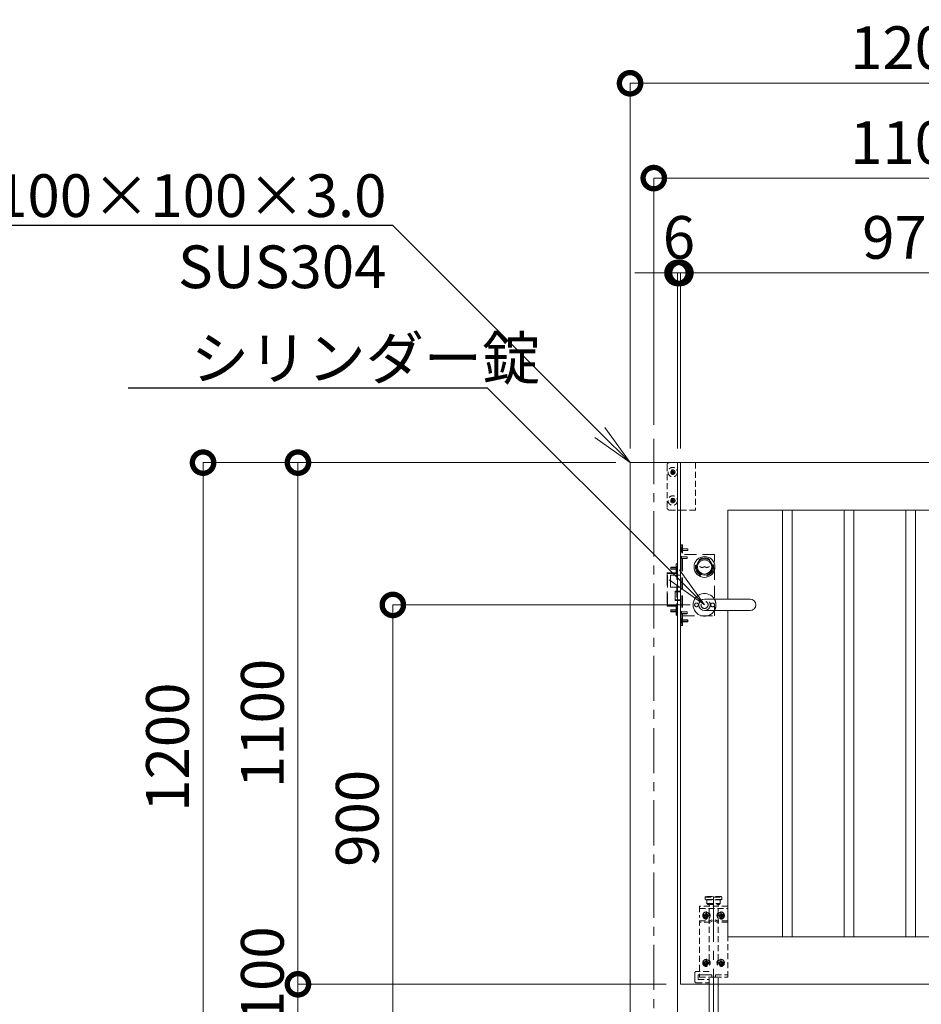
# Model space of a CAD drawing. Extents: x 12571 to 25171, y -13 to 8897.
# Drawn here: x 16021 to 17922, y 3613 to 5690 of the extents above; entities that cross this region are included whole.
import ezdxf
from ezdxf import colors
from ezdxf.entities.mleader import LeaderData, LeaderLine
from ezdxf.math import Vec2, Vec3

# ---------------------------------------------------------------- set-up
doc = ezdxf.new("R2010")
doc.units = 0
doc.header["$MEASUREMENT"] = 0
doc.header["$PDMODE"] = 1
doc.linetypes.add('CENTER', pattern=[50.8, 31.75, -6.35, 6.35, -6.35])
doc.linetypes.add('DASHED', pattern=[19.05, 12.7, -6.35])
doc.layers.get('0').update_dxf_attribs({"linetype": 'CONTINUOUS'})
doc.layers.get('DefPoints').update_dxf_attribs({"linetype": 'CONTINUOUS'})
for name, color, linetype, lineweight in [('基準線', 6, 'CENTER', 18), ('外形線', 7, 'CONTINUOUS', 18), ('寸法線', 3, 'CONTINUOUS', 18), ('文字引出', 4, 'CONTINUOUS', 18), ('隠れ線', 5, 'DASHED', 18)]:
    doc.layers.add(name, color=color, linetype=linetype, lineweight=lineweight)
doc.styles.get("Standard").update_dxf_attribs({"font": 'TXT.SHX', "bigfont": 'bigfont.shx'})
doc.dimstyles.new('30ベース', dxfattribs={"dimscale": 30, "dimtxt": 3, "dimasz": 3, "dimexe": 0, "dimexo": 1, "dimgap": 1, "dimtad": 3, "dimdec": 1, "dimdsep": 46, "dimtxsty": 'Standard', "dimblk": 'DOTSMALL', "dimcen": 0, "dimclrd": 256, "dimclre": 256, "dimclrt": 7, "dimadec": 3, "dimazin": 2, "dimtfac": 1, "dimtdec": 1, "dimtix": 1, "dimtmove": 2, "dimatfit": 2, "dimldrblk": 'OPEN', "dimfxl": 1, "dimtolj": 1, "dimlwd": -1, "dimlwe": -1, "dimarcsym": 0})

# ---------------------------------------------------------------- blocks, each defined once
blk = doc.blocks.new('_DotSmall')
at = {"layer": '寸法線', "color": 0, "const_width": 0.5}
blk.add_lwpolyline([(-0.0625, 0, 1), (0.0625, 0, 1)], format="xyb", close=True, dxfattribs=at)
blk = doc.blocks.new('*D8')
at = {"layer": 'DefPoints', "color": 0, "transparency": 16777216}
for p in [(17465, 4455.7), (16808, 3555.7), (17008, 3555.7)]:
    blk.add_point(p, dxfattribs=at)
at = {"layer": '寸法線', "transparency": 16777216}
for p, q in [((17435, 4455.7), (16808, 4455.7)), ((16808, 4455.7), (16808, 3555.7)), ((16978, 3555.7), (16808, 3555.7))]:
    blk.add_line(p, q, dxfattribs=at)
at = {"layer": '寸法線', "transparency": 16777216, "xscale": 90, "yscale": 90, "zscale": 90}
for p, rotation in [((16808, 4455.7), 90), ((16808, 3555.7), 270)]:
    blk.add_blockref('_DotSmall', p, dxfattribs=dict(at, rotation=rotation))
at = {"layer": '寸法線', "color": 7, "transparency": 16777216, "insert": (16733, 4005.7), "char_height": 90, "attachment_point": 5, "rotation": 90}
blk.add_mtext('\\A1;900', dxfattribs=at)
blk = doc.blocks.new('_OPEN')
at = {"color": 0, "linetype": 'ByBlock'}
for p, q in [((-1, 0.167), (0, 0)), ((0, 0), (-1, -0.167)), ((0, 0), (-1, 0))]:
    blk.add_line(p, q, dxfattribs=at)
blk = doc.blocks.new('*D9')
at = {"layer": 'DefPoints', "color": 0, "transparency": 16777216}
for p in [(17414, 5155.7), (17408, 4755.7), (17414, 4755.7)]:
    blk.add_point(p, dxfattribs=at)
at = {"layer": '寸法線', "transparency": 16777216}
for p, q in [((17408, 5155.7), (17318, 5155.7)), ((17408, 4785.7), (17408, 5155.7)), ((17408, 5155.7), (17414, 5155.7)), ((17414, 4785.7), (17414, 5155.7)), ((17414, 5155.7), (17504, 5155.7))]:
    blk.add_line(p, q, dxfattribs=at)
at = {"layer": '寸法線', "transparency": 16777216, "xscale": 90, "yscale": 90, "zscale": 90}
blk.add_blockref('_DotSmall', (17408, 5155.7), dxfattribs=at)
at = {"layer": '寸法線', "transparency": 16777216, "xscale": 90, "yscale": 90, "zscale": 90, "rotation": 180}
blk.add_blockref('_DotSmall', (17414, 5155.7), dxfattribs=at)
at = {"layer": '寸法線', "color": 7, "transparency": 16777216, "insert": (17411, 5230.7), "char_height": 90, "attachment_point": 5}
blk.add_mtext('\\A1;6', dxfattribs=at)
blk = doc.blocks.new('*D10')
at = {"layer": 'DefPoints', "color": 0, "transparency": 16777216}
for p in [(18385, 5155.7), (17414, 4755.7), (18385, 4755.7)]:
    blk.add_point(p, dxfattribs=at)
at = {"layer": '寸法線', "transparency": 16777216}
for p, q in [((17414, 4785.7), (17414, 5155.7)), ((17414, 5155.7), (18385, 5155.7)), ((18385, 4785.7), (18385, 5155.7))]:
    blk.add_line(p, q, dxfattribs=at)
at = {"layer": '寸法線', "transparency": 16777216, "xscale": 90, "yscale": 90, "zscale": 90, "rotation": 180}
blk.add_blockref('_DotSmall', (17414, 5155.7), dxfattribs=at)
at = {"layer": '寸法線', "transparency": 16777216, "xscale": 90, "yscale": 90, "zscale": 90}
blk.add_blockref('_DotSmall', (18385, 5155.7), dxfattribs=at)
at = {"layer": '寸法線', "color": 7, "transparency": 16777216, "insert": (17899.5, 5230.7), "char_height": 90, "attachment_point": 5}
blk.add_mtext('\\A1;971', dxfattribs=at)
blk = doc.blocks.new('*D12')
at = {"layer": 'DefPoints', "color": 0, "transparency": 16777216}
for p in [(18458, 5355.7), (17358, 4805.7), (18458, 4805.7)]:
    blk.add_point(p, dxfattribs=at)
at = {"layer": '寸法線', "transparency": 16777216}
for p, q in [((17358, 4835.7), (17358, 5355.7)), ((17358, 5355.7), (18458, 5355.7)), ((18458, 4835.7), (18458, 5355.7))]:
    blk.add_line(p, q, dxfattribs=at)
at = {"layer": '寸法線', "transparency": 16777216, "xscale": 90, "yscale": 90, "zscale": 90, "rotation": 180}
blk.add_blockref('_DotSmall', (17358, 5355.7), dxfattribs=at)
at = {"layer": '寸法線', "transparency": 16777216, "xscale": 90, "yscale": 90, "zscale": 90}
blk.add_blockref('_DotSmall', (18458, 5355.7), dxfattribs=at)
at = {"layer": '寸法線', "color": 7, "transparency": 16777216, "insert": (17908, 5430.7), "char_height": 90, "attachment_point": 5}
blk.add_mtext('\\A1;1100', dxfattribs=at)
blk = doc.blocks.new('*D13')
at = {"layer": 'DefPoints', "color": 0, "transparency": 16777216}
for p in [(18508, 5555.7), (17308, 4755.7), (18508, 4755.7)]:
    blk.add_point(p, dxfattribs=at)
at = {"layer": '寸法線', "transparency": 16777216}
for p, q in [((17308, 4785.7), (17308, 5555.7)), ((17308, 5555.7), (18508, 5555.7)), ((18508, 4785.7), (18508, 5555.7))]:
    blk.add_line(p, q, dxfattribs=at)
at = {"layer": '寸法線', "transparency": 16777216, "xscale": 90, "yscale": 90, "zscale": 90, "rotation": 180}
blk.add_blockref('_DotSmall', (17308, 5555.7), dxfattribs=at)
at = {"layer": '寸法線', "transparency": 16777216, "xscale": 90, "yscale": 90, "zscale": 90}
blk.add_blockref('_DotSmall', (18508, 5555.7), dxfattribs=at)
at = {"layer": '寸法線', "color": 7, "transparency": 16777216, "insert": (17908, 5630.7), "char_height": 90, "attachment_point": 5}
blk.add_mtext('\\A1;1200', dxfattribs=at)
blk = doc.blocks.new('*D18')
at = {"layer": 'DefPoints', "color": 0, "transparency": 16777216}
for p in [(17308, 4755.7), (16608, 3655.7), (17414, 3655.7)]:
    blk.add_point(p, dxfattribs=at)
at = {"layer": '寸法線', "transparency": 16777216}
for p, q in [((17278, 4755.7), (16608, 4755.7)), ((16608, 4755.7), (16608, 3655.7)), ((17384, 3655.7), (16608, 3655.7))]:
    blk.add_line(p, q, dxfattribs=at)
at = {"layer": '寸法線', "transparency": 16777216, "xscale": 90, "yscale": 90, "zscale": 90}
for p, rotation in [((16608, 4755.7), 90), ((16608, 3655.7), 270)]:
    blk.add_blockref('_DotSmall', p, dxfattribs=dict(at, rotation=rotation))
at = {"layer": '寸法線', "color": 7, "transparency": 16777216, "insert": (16533, 4205.7), "char_height": 90, "attachment_point": 5, "rotation": 90}
blk.add_mtext('\\A1;1100', dxfattribs=at)
blk = doc.blocks.new('*D19')
at = {"layer": 'DefPoints', "color": 0, "transparency": 16777216}
for p in [(17308, 4755.7), (16408, 3555.7), (17008, 3555.7)]:
    blk.add_point(p, dxfattribs=at)
at = {"layer": '寸法線', "transparency": 16777216}
for p, q in [((17278, 4755.7), (16408, 4755.7)), ((16408, 4755.7), (16408, 3555.7)), ((16978, 3555.7), (16408, 3555.7))]:
    blk.add_line(p, q, dxfattribs=at)
at = {"layer": '寸法線', "transparency": 16777216, "xscale": 90, "yscale": 90, "zscale": 90}
for p, rotation in [((16408, 4755.7), 90), ((16408, 3555.7), 270)]:
    blk.add_blockref('_DotSmall', p, dxfattribs=dict(at, rotation=rotation))
at = {"layer": '寸法線', "color": 7, "transparency": 16777216, "insert": (16333, 4155.7), "char_height": 90, "attachment_point": 5, "rotation": 90}
blk.add_mtext('\\A1;1200', dxfattribs=at)
blk = doc.blocks.new('*D25')
at = {"layer": 'DefPoints', "color": 0, "transparency": 16777216}
for p in [(17414, 3655.7), (16608, 3555.7), (17008, 3555.7)]:
    blk.add_point(p, dxfattribs=at)
at = {"layer": '寸法線', "transparency": 16777216}
for p, q in [((17384, 3655.7), (16608, 3655.7)), ((16608, 3655.7), (16608, 3555.7)), ((16978, 3555.7), (16608, 3555.7))]:
    blk.add_line(p, q, dxfattribs=at)
at = {"layer": '寸法線', "transparency": 16777216, "xscale": 90, "yscale": 90, "zscale": 90}
for p, rotation in [((16608, 3655.7), 90), ((16608, 3555.7), 270)]:
    blk.add_blockref('_DotSmall', p, dxfattribs=dict(at, rotation=rotation))
at = {"layer": '寸法線', "color": 7, "transparency": 16777216, "insert": (16533, 3675.7), "char_height": 90, "attachment_point": 5, "rotation": 90}
blk.add_mtext('\\A1;100', dxfattribs=at)

msp = doc.modelspace()

# ---------------------------------------------------------------- linework, layer by layer
at = {"layer": '基準線', "ltscale": 3}
for p, q in [((17358.036192, 4805.7123927), (17358.036192, 2805.7123927)), ((17484.036192, 3840.7123927), (17484.036192, 3490.7123927))]:
    msp.add_line(p, q, dxfattribs=at)
at = {"layer": '基準線'}
for p, q in [((17477.561192, 3800.7122927), (17460.511192, 3800.7122927)), ((17469.036192, 3809.2372927), (17469.036192, 3792.1872927)), ((17490.511192, 3800.7122927), (17507.561192, 3800.7122927)), ((17499.036192, 3809.2372927), (17499.036192, 3792.1872927)), ((17477.561192, 3700.7122927), (17460.511192, 3700.7122927)), ((17469.036192, 3709.2372927), (17469.036192, 3692.1872927)), ((17490.511192, 3700.7122927), (17507.561192, 3700.7122927)), ((17499.036192, 3709.2372927), (17499.036192, 3692.1872927))]:
    msp.add_line(p, q, dxfattribs=at)
at = {"layer": '外形線'}
for p, q in [((17408.036192, 4755.7123927), (17414.036192, 4755.7123927)), ((17408.036192, 4655.7123927), (17414.036192, 4655.7123927)), ((17455.1596516, 4535.9294051, -0.001526), (17460.0788744, 4533.9976604, -0.001582)), ((17455.3424117, 4536.3948068, -0.001526), (17460.0800496, 4534.5343692, -0.001526)), ((17460.0788744, 4533.9976604, -0.001582), (17465.036192, 4535.9193502, -0.0000556)), ((17460.0800496, 4534.5343692, -0.001526), (17465.036192, 4536.4556035)), ((17469.9923344, 4534.5343692, -0.001526), (17465.036192, 4536.4556035)), ((17469.9935096, 4533.9976604, -0.001582), (17465.036192, 4535.9193502, -0.0000556)), ((17474.7299724, 4536.3948068, -0.001526), (17469.9923344, 4534.5343692, -0.001526)), ((17474.9127324, 4535.9294051, -0.001526), (17469.9935096, 4533.9976604, -0.001582)), ((17474.536192, 3655.7123927), (17474.536192, 3557.7123927)), ((17493.536192, 3655.7123927), (17493.536192, 3557.7123927))]:
    msp.add_line(p, q, dxfattribs=at)
for points in [[(17308.036192, 3464.7123927), (17308.036192, 4755.7123927), (17408.036192, 4755.7123927), (17408.036192, 3464.7123927)], [(17514.036192, 4467.7123927), (17514.036192, 4655.7123927), (18285.036192, 4655.7123927), (18285.036192, 3755.7123927), (17514.036192, 3755.7123927), (17514.036192, 4443.7123927)]]:
    msp.add_lwpolyline(points, dxfattribs=at)
for points in [[(17414.036192, 4755.7123927), (18385.036192, 4755.7123927), (18385.036192, 3655.7123927), (17414.036192, 3655.7123927)], [(17649.536192, 4655.7123927), (17649.536192, 3755.7123927), (17629.536192, 3755.7123927), (17629.536192, 4655.7123927)], [(17779.536192, 4655.7123927), (17779.536192, 3755.7123927), (17759.536192, 3755.7123927), (17759.536192, 4655.7123927)], [(17909.536192, 4655.7123927), (17909.536192, 3755.7123927), (17889.536192, 3755.7123927), (17889.536192, 4655.7123927)]]:
    msp.add_lwpolyline(points, close=True, dxfattribs=at)
msp.add_lwpolyline([(17465.036192, 4443.7123927), (17561.036192, 4443.7123927, 1), (17561.036192, 4467.7123927), (17465.036192, 4467.7123927, 1)], format="xyb", close=True, dxfattribs=at)
for radius in [22, 17, 15]:
    msp.add_circle((17465.036192, 4535.7123927), radius, dxfattribs=at)
for centre, radius, start, end in [((17455.2510317, 4536.162106, -0.001526), 0.25, 68.5604076059, 248.5604076041), ((17474.8213524, 4536.162106, -0.001526), 0.25, 291.4395923959, 111.4395923941), ((17465.036192, 4455.7123927), 24, 30, 330)]:
    msp.add_arc(centre, radius, start, end, dxfattribs=at)
at = {"layer": '隠れ線', "lineweight": 0}
for p, q in [((17395.7573836, 4735.4008927), (17395.7573836, 4736.0238927)), ((17397.724692, 4736.0238927), (17395.7573836, 4736.0238927)), ((17397.724692, 4735.4008927), (17395.7573836, 4735.4008927)), ((17397.724692, 4737.9912011), (17397.724692, 4736.0238927)), ((17397.724692, 4737.9912011), (17398.347692, 4737.9912011)), ((17397.724692, 4735.4008927), (17397.724692, 4733.4335842)), ((17398.347692, 4737.9912011), (17398.347692, 4736.0238927)), ((17400.3150004, 4736.0238927), (17398.347692, 4736.0238927)), ((17400.3150004, 4735.4008927), (17398.347692, 4735.4008927)), ((17398.347692, 4735.4008927), (17398.347692, 4733.4335842)), ((17400.3150004, 4735.4008927), (17400.3150004, 4736.0238927)), ((17397.724692, 4733.4335842), (17398.347692, 4733.4335842)), ((17395.7573836, 4675.4008927), (17395.7573836, 4676.0238927)), ((17397.724692, 4676.0238927), (17395.7573836, 4676.0238927)), ((17397.724692, 4675.4008927), (17395.7573836, 4675.4008927)), ((17397.724692, 4677.9912011), (17397.724692, 4676.0238927)), ((17397.724692, 4677.9912011), (17398.347692, 4677.9912011)), ((17397.724692, 4675.4008927), (17397.724692, 4673.4335842)), ((17397.724692, 4673.4335842), (17398.347692, 4673.4335842)), ((17398.347692, 4677.9912011), (17398.347692, 4676.0238927)), ((17400.3150004, 4676.0238927), (17398.347692, 4676.0238927)), ((17400.3150004, 4675.4008927), (17398.347692, 4675.4008927)), ((17398.347692, 4675.4008927), (17398.347692, 4673.4335842)), ((17400.3150004, 4675.4008927), (17400.3150004, 4676.0238927)), ((17514.036192, 3820.7123927), (17454.036192, 3820.7123927)), ((17454.036192, 3820.7123927), (17454.036192, 3796.7122927)), ((17467.536192, 3840.7123927), (17466.536192, 3839.7123927)), ((17466.536192, 3834.7123927), (17466.536192, 3839.7123927)), ((17466.536192, 3839.7123927), (17501.536192, 3839.7123927)), ((17466.536192, 3834.7123927), (17467.536192, 3833.7123927)), ((17501.536192, 3834.7123927), (17466.536192, 3834.7123927)), ((17500.536192, 3840.7123927), (17467.536192, 3840.7123927)), ((17467.536192, 3833.7123927), (17500.536192, 3833.7123927)), ((17470.036192, 3825.7123927), (17470.036192, 3833.7123927)), ((17470.036192, 3825.7123927), (17472.036192, 3823.7123927)), ((17470.036192, 3825.7123927), (17498.036192, 3825.7123927)), ((17472.036192, 3823.7123927), (17496.036192, 3823.7123927)), ((17474.536192, 3706.7123927), (17474.536192, 3823.7123927)), ((17493.536192, 3706.7123927), (17493.536192, 3823.7123927)), ((17498.036192, 3825.7123927), (17496.036192, 3823.7123927)), ((17498.036192, 3825.7123927), (17498.036192, 3833.7123927)), ((17500.536192, 3840.7123927), (17501.536192, 3839.7123927)), ((17500.536192, 3833.7123927), (17501.536192, 3834.7123927)), ((17501.536192, 3834.7123927), (17501.536192, 3839.7123927)), ((17514.036192, 3670.7123927), (17514.036192, 3820.7123927)), ((17454.036192, 3815.7123927), (17514.036192, 3815.7123927)), ((17465.5720904, 3800.7122927), (17467.3041412, 3803.7122927)), ((17467.3041412, 3797.7122927), (17465.5720904, 3800.7122927)), ((17467.3041412, 3803.7122927), (17470.7682428, 3803.7122927)), ((17470.7682428, 3803.7122927), (17472.5002936, 3800.7122927)), ((17472.5002936, 3800.7122927), (17470.7682428, 3797.7122927)), ((17474.536192, 3815.7123927), (17474.536192, 3789.7122927)), ((17493.536192, 3815.7123927), (17493.536192, 3789.7122927)), ((17497.3041412, 3803.7122927), (17495.5720904, 3800.7122927)), ((17495.5720904, 3800.7122927), (17497.3041412, 3797.7122927)), ((17500.7682428, 3803.7122927), (17497.3041412, 3803.7122927)), ((17502.5002936, 3800.7122927), (17500.7682428, 3803.7122927)), ((17500.7682428, 3797.7122927), (17502.5002936, 3800.7122927)), ((17454.036192, 3789.7122927), (17454.036192, 3779.7122927)), ((17454.036192, 3789.7122927), (17476.27226, 3789.7122927)), ((17476.9804639, 3786.7122927), (17454.036192, 3786.7122927)), ((17470.7682428, 3797.7122927), (17467.3041412, 3797.7122927)), ((17476.27226, 3789.7122927), (17480.0611144, 3791.6067198)), ((17481.4027552, 3788.9234383), (17476.9804639, 3786.7122927)), ((17480.0611144, 3791.6067198), (17481.4027552, 3788.9234383)), ((17488.0112697, 3791.6067198), (17486.6696289, 3788.9234383)), ((17486.6696289, 3788.9234383), (17491.0919201, 3786.7122927)), ((17488.0112697, 3791.6067198), (17491.800124, 3789.7122927)), ((17514.036192, 3786.7122927), (17491.0919201, 3786.7122927)), ((17514.036192, 3789.7122927), (17491.800124, 3789.7122927)), ((17497.3041412, 3797.7122927), (17500.7682428, 3797.7122927)), ((17454.036192, 3772.7122927), (17454.036192, 3670.7123927)), ((17465.5720904, 3700.7122927), (17467.3041412, 3703.7122927)), ((17467.3041412, 3697.7122927), (17465.5720904, 3700.7122927)), ((17467.3041412, 3703.7122927), (17470.7682428, 3703.7122927)), ((17470.7682428, 3697.7122927), (17467.3041412, 3697.7122927)), ((17470.7682428, 3703.7122927), (17472.5002936, 3700.7122927)), ((17472.5002936, 3700.7122927), (17470.7682428, 3697.7122927)), ((17497.3041412, 3703.7122927), (17495.5720904, 3700.7122927)), ((17495.5720904, 3700.7122927), (17497.3041412, 3697.7122927)), ((17500.7682428, 3703.7122927), (17497.3041412, 3703.7122927)), ((17497.3041412, 3697.7122927), (17500.7682428, 3697.7122927)), ((17502.5002936, 3700.7122927), (17500.7682428, 3703.7122927)), ((17500.7682428, 3697.7122927), (17502.5002936, 3700.7122927)), ((17444.536192, 3679.7122927), (17444.536192, 3670.7122927)), ((17474.536192, 3682.7122927), (17447.536192, 3682.7122927)), ((17474.536192, 3675.7122927), (17451.536192, 3675.7122927)), ((17451.536192, 3675.7122927), (17451.536192, 3670.7122927)), ((17454.036192, 3675.7123927), (17480.036192, 3675.7123927)), ((17480.036192, 3675.7123927), (17480.036192, 3670.7123927)), ((17488.036192, 3675.7123927), (17514.036192, 3675.7123927)), ((17488.036192, 3675.7123927), (17488.036192, 3670.7123927)), ((17444.536192, 3670.7122927), (17444.536192, 3661.7122927)), ((17447.536192, 3658.7122927), (17474.536192, 3658.7122927)), ((17451.536192, 3670.7122927), (17451.536192, 3665.7122927)), ((17451.536192, 3665.7122927), (17474.536192, 3665.7122927)), ((17454.036192, 3670.7123927), (17480.036192, 3670.7123927)), ((17474.536192, 3655.7123927), (17474.536192, 3670.7123927)), ((17480.036192, 3670.7123927), (17488.036192, 3670.7123927)), ((17488.036192, 3670.7123927), (17514.036192, 3670.7123927)), ((17493.536192, 3655.7123927), (17493.536192, 3670.7123927))]:
    msp.add_line(p, q, dxfattribs=at)
at = {"layer": '隠れ線', "ltscale": 2}
for p, q in [((17414.036192, 4412.2123927), (17414.036192, 4582.2123927)), ((17414.036192, 4582.2123927), (17418.536192, 4582.2123927)), ((17416.036192, 4412.2123927), (17416.036192, 4582.2123927)), ((17416.036192, 4576.2123927), (17416.036192, 4568.2123927)), ((17416.036192, 4576.2123927), (17416.336192, 4576.2123927)), ((17416.036192, 4568.2123927), (17416.336192, 4568.2123927)), ((17416.336192, 4576.2123927), (17418.336192, 4574.2123927)), ((17416.336192, 4576.2123927), (17416.336192, 4568.2123927)), ((17416.336192, 4568.2123927), (17418.336192, 4570.2123927)), ((17418.336192, 4570.2123927), (17418.336192, 4574.2123927)), ((17418.336192, 4574.2123927), (17418.536192, 4574.2123927)), ((17418.336192, 4573.8323927), (17418.536192, 4573.8323927)), ((17418.336192, 4570.5923927), (17418.536192, 4570.5923927)), ((17418.336192, 4570.2123927), (17418.536192, 4570.2123927)), ((17418.536192, 4412.2123927), (17418.536192, 4582.2123927)), ((17418.536192, 4574.2123927), (17430.036192, 4574.2123927)), ((17418.536192, 4573.8323927), (17430.036192, 4573.8323927)), ((17418.536192, 4570.5923927), (17430.036192, 4570.5923927)), ((17418.536192, 4570.2123927), (17430.036192, 4570.2123927)), ((17430.036192, 4574.2123927), (17430.036192, 4570.2123927)), ((17414.036192, 4559.2123927), (17414.036192, 4551.2123927)), ((17414.036192, 4559.2123927), (17414.336192, 4559.2123927)), ((17414.036192, 4551.2123927), (17414.336192, 4551.2123927)), ((17414.336192, 4559.2123927), (17414.336192, 4551.2123927)), ((17414.336192, 4559.2123927), (17416.336192, 4557.2123927)), ((17414.336192, 4551.2123927), (17416.336192, 4553.2123927)), ((17416.336192, 4553.2123927), (17416.336192, 4557.2123927)), ((17416.336192, 4557.2123927), (17428.036192, 4557.2123927)), ((17416.336192, 4556.8323927), (17428.036192, 4556.8323927)), ((17416.336192, 4553.5923927), (17428.036192, 4553.5923927)), ((17416.336192, 4553.2123927), (17428.036192, 4553.2123927)), ((17428.036192, 4557.2123927), (17428.036192, 4553.2123927)), ((17405.536192, 4535.2123927), (17394.036192, 4535.2123927)), ((17394.036192, 4535.2123927), (17394.036192, 4531.2123927)), ((17405.536192, 4534.8323927), (17394.036192, 4534.8323927)), ((17405.536192, 4531.5923927), (17394.036192, 4531.5923927)), ((17405.536192, 4531.2123927), (17394.036192, 4531.2123927)), ((17405.536192, 4523.2123927), (17405.536192, 4542.2123927)), ((17405.536192, 4542.2123927), (17406.536192, 4542.2123927)), ((17405.736192, 4535.2123927), (17405.536192, 4535.2123927)), ((17405.736192, 4534.8323927), (17405.536192, 4534.8323927)), ((17405.736192, 4531.5923927), (17405.536192, 4531.5923927)), ((17405.736192, 4531.2123927), (17405.536192, 4531.2123927)), ((17407.736192, 4537.2123927), (17405.736192, 4535.2123927)), ((17405.736192, 4531.2123927), (17405.736192, 4535.2123927)), ((17407.736192, 4529.2123927), (17405.736192, 4531.2123927)), ((17406.536192, 4433.2123927), (17406.536192, 4543.2123927)), ((17406.536192, 4543.2123927), (17408.036192, 4543.2123927)), ((17407.736192, 4537.2123927), (17407.736192, 4529.2123927)), ((17408.036192, 4537.2123927), (17407.736192, 4537.2123927)), ((17408.036192, 4529.2123927), (17407.736192, 4529.2123927)), ((17408.036192, 4433.2123927), (17408.036192, 4543.2123927)), ((17408.036192, 4537.2123927), (17408.036192, 4529.2123927)), ((17386.036192, 4522.2123927), (17406.536192, 4522.2123927)), ((17387.036192, 4454.2123927), (17387.036192, 4522.2123927)), ((17393.036192, 4493.2123927), (17393.036192, 4518.2123927)), ((17393.036192, 4518.2123927), (17414.036192, 4518.2123927)), ((17393.036192, 4493.2123927), (17414.036192, 4493.2123927)), ((17403.036192, 4484.7123927), (17414.036192, 4484.7123927)), ((17403.036192, 4464.7123927), (17403.036192, 4484.7123927)), ((17403.036192, 4483.2123927), (17414.036192, 4483.2123927)), ((17403.036192, 4466.2123927), (17414.036192, 4466.2123927)), ((17403.036192, 4464.7123927), (17414.036192, 4464.7123927)), ((17386.036192, 4454.2123927), (17406.536192, 4454.2123927)), ((17405.536192, 4445.2123927), (17394.036192, 4445.2123927)), ((17394.036192, 4445.2123927), (17394.036192, 4441.2123927)), ((17405.536192, 4444.8323927), (17394.036192, 4444.8323927)), ((17405.536192, 4434.2123927), (17405.536192, 4453.2123927)), ((17405.736192, 4445.2123927), (17405.536192, 4445.2123927)), ((17405.736192, 4444.8323927), (17405.536192, 4444.8323927)), ((17407.736192, 4447.2123927), (17405.736192, 4445.2123927)), ((17405.736192, 4441.2123927), (17405.736192, 4445.2123927)), ((17407.736192, 4447.2123927), (17407.736192, 4439.2123927)), ((17408.036192, 4447.2123927), (17407.736192, 4447.2123927)), ((17408.036192, 4447.2123927), (17408.036192, 4439.2123927)), ((17405.536192, 4441.5923927), (17394.036192, 4441.5923927)), ((17405.536192, 4441.2123927), (17394.036192, 4441.2123927)), ((17405.736192, 4441.5923927), (17405.536192, 4441.5923927)), ((17405.736192, 4441.2123927), (17405.536192, 4441.2123927)), ((17405.536192, 4434.2123927), (17406.536192, 4434.2123927)), ((17407.736192, 4439.2123927), (17405.736192, 4441.2123927)), ((17406.536192, 4433.2123927), (17408.036192, 4433.2123927)), ((17408.036192, 4439.2123927), (17407.736192, 4439.2123927)), ((17414.036192, 4443.2123927), (17414.036192, 4435.2123927)), ((17414.036192, 4443.2123927), (17414.336192, 4443.2123927)), ((17414.036192, 4435.2123927), (17414.336192, 4435.2123927)), ((17414.336192, 4443.2123927), (17414.336192, 4435.2123927)), ((17414.336192, 4443.2123927), (17416.336192, 4441.2123927)), ((17414.336192, 4435.2123927), (17416.336192, 4437.2123927)), ((17416.036192, 4426.2123927), (17416.336192, 4426.2123927)), ((17416.036192, 4426.2123927), (17416.036192, 4418.2123927)), ((17416.336192, 4437.2123927), (17416.336192, 4441.2123927)), ((17416.336192, 4441.2123927), (17428.036192, 4441.2123927)), ((17416.336192, 4440.8323927), (17428.036192, 4440.8323927)), ((17416.336192, 4437.5923927), (17428.036192, 4437.5923927)), ((17416.336192, 4437.2123927), (17428.036192, 4437.2123927)), ((17416.336192, 4426.2123927), (17416.336192, 4418.2123927)), ((17416.336192, 4426.2123927), (17418.336192, 4424.2123927)), ((17418.336192, 4424.2123927), (17418.536192, 4424.2123927)), ((17418.336192, 4420.2123927), (17418.336192, 4424.2123927)), ((17418.336192, 4423.8323927), (17418.536192, 4423.8323927)), ((17418.536192, 4424.2123927), (17430.036192, 4424.2123927)), ((17418.536192, 4423.8323927), (17430.036192, 4423.8323927)), ((17428.036192, 4441.2123927), (17428.036192, 4437.2123927)), ((17430.036192, 4424.2123927), (17430.036192, 4420.2123927)), ((17414.036192, 4412.2123927), (17418.536192, 4412.2123927)), ((17416.036192, 4418.2123927), (17416.336192, 4418.2123927)), ((17416.336192, 4418.2123927), (17418.336192, 4420.2123927)), ((17418.336192, 4420.5923927), (17418.536192, 4420.5923927)), ((17418.336192, 4420.2123927), (17418.536192, 4420.2123927)), ((17418.536192, 4420.5923927), (17430.036192, 4420.5923927)), ((17418.536192, 4420.2123927), (17430.036192, 4420.2123927))]:
    msp.add_line(p, q, dxfattribs=at)
at = {"layer": '隠れ線', "lineweight": 0}
msp.add_lwpolyline([(17408.036192, 4755.7123927), (17391.036192, 4755.7123927, 0.4142135624), (17386.036192, 4750.7123927), (17386.036192, 4660.7123927, 0.4142135624), (17391.036192, 4655.7123927), (17408.036192, 4655.7123927)], format="xyb", dxfattribs=at)
msp.add_lwpolyline([(17414.036192, 4755.7123927), (17446.036192, 4755.7123927), (17446.036192, 4655.7123927), (17414.036192, 4655.7123927)], close=True, dxfattribs=at)
at = {"layer": '隠れ線', "ltscale": 2}
msp.add_lwpolyline([(17418.536192, 4432.7123927), (17486.036192, 4432.7123927), (17486.036192, 4561.7123927), (17418.536192, 4561.7123927)], dxfattribs=at)
msp.add_lwpolyline([(17405.536192, 4523.2123927), (17387.036192, 4523.2123927, 0.4142135624), (17386.036192, 4522.2123927), (17386.036192, 4454.2123927, 0.4142135624), (17387.036192, 4453.2123927), (17405.536192, 4453.2123927)], format="xyb", dxfattribs=at)
at = {"layer": '隠れ線', "lineweight": 0}
for centre, radius in [((17398.036192, 4735.7123927), 10), ((17398.036192, 4735.7123927), 4.75), ((17398.036192, 4735.7123927), 2.25), ((17398.036192, 4675.7123927), 10), ((17398.036192, 4675.7123927), 4.75), ((17398.036192, 4675.7123927), 2.25), ((17499.036192, 3800.7122927), 7.75), ((17499.036192, 3800.7122927), 6.5), ((17499.036192, 3800.7122927), 4.2), ((17499.036192, 3800.7122927), 3.4641016), ((17499.036192, 3700.7122927), 7.75), ((17499.036192, 3700.7122927), 6.5), ((17499.036192, 3700.7122927), 4.2), ((17499.036192, 3700.7122927), 3.4641016)]:
    msp.add_circle(centre, radius, dxfattribs=at)
at = {"layer": '隠れ線', "lineweight": 0, "extrusion": (0, 0, -1)}
for centre, radius in [((-17398.036192, 4735.7123927), 4), ((-17398.036192, 4675.7123927), 4), ((-17469.036192, 3800.7122927), 7.75), ((-17469.036192, 3800.7122927), 6.5), ((-17469.036192, 3800.7122927), 4.2), ((-17469.036192, 3800.7122927), 3.4641016), ((-17469.036192, 3700.7122927), 7.75), ((-17469.036192, 3700.7122927), 6.5), ((-17469.036192, 3700.7122927), 4.2), ((-17469.036192, 3700.7122927), 3.4641016)]:
    msp.add_circle(centre, radius, dxfattribs=at)
at = {"layer": '隠れ線', "ltscale": 2}
for centre, radius in [((17465.036192, 4535.7123927), 19), ((17448.036192, 4455.7123927), 4), ((17465.036192, 4455.7123657), 7.5), ((17482.036192, 4455.7123927), 4)]:
    msp.add_circle(centre, radius, dxfattribs=at)
for radius, start, end in [(12, 270, 90), (24, 330, 30)]:
    msp.add_arc((17465.036192, 4455.7123927), radius, start, end, dxfattribs=at)
at = {"layer": '隠れ線', "lineweight": 0}
for centre, start, end in [((17447.536192, 3679.7122927), 90, 180), ((17447.536192, 3661.7122927), 180, 270)]:
    msp.add_arc(centre, 3, start, end, dxfattribs=at)

# ---------------------------------------------------------------- dimensions: what is measured, and where the dimension line sits
at = {"layer": '寸法線'}
for base, p1, p2, picture, middle in [((18508.0361920245, 5555.7123926537), (17308.0361920245, 4755.7123926537), (18508.0361920245, 4755.7123926537), '*D13', (17908.0361920245, 5630.7123926537)), ((18458.0361920245, 5355.7123926537), (17358.0361920245, 4805.7123926537), (18458.0361920245, 4805.7123926537), '*D12', (17908.0361920245, 5430.7123926537)), ((17414.036192, 5155.7123927), (17408.036192, 4755.7123927), (17414.036192, 4755.7123927), '*D9', (17411.036192, 5230.7123927)), ((18385.0361920245, 5155.7123926537), (17414.0361920245, 4755.7123926537), (18385.0361920245, 4755.7123926537), '*D10', (17899.5361920245, 5230.7123926537))]:
    dim = msp.add_linear_dim(base=base, p1=p1, p2=p2, dimstyle='30ベース', override={"dimdec": 6}, dxfattribs=at)
    dim.commit()
    dim.dimension.update_dxf_attribs({"geometry": picture, "text_midpoint": middle})
for base, p1, p2, picture, middle in [((16408.0361920245, 3555.7123926537), (17308.0361920245, 4755.7123926537), (17008.0361920245, 3555.7123926537), '*D19', (16333.0361920245, 4155.7123926537)), ((16608.0361920245, 3655.7123926537), (17308.0361920245, 4755.7123926537), (17414.0361920245, 3655.7123926537), '*D18', (16533.0361920245, 4205.7123926537)), ((16808.0361920245, 3555.7123926537), (17465.0361920245, 4455.7123926537), (17008.0361920245, 3555.7123926537), '*D8', (16733.0361920245, 4005.7123926537))]:
    dim = msp.add_linear_dim(base=base, p1=p1, p2=p2, angle=90, dimstyle='30ベース', override={"dimdec": 6}, dxfattribs=at)
    dim.commit()
    dim.dimension.update_dxf_attribs({"geometry": picture, "text_midpoint": middle})
dim = msp.add_linear_dim(base=(16608.036192, 3555.7123927), p1=(17414.036192, 3655.7123927), p2=(17008.036192, 3555.7123927), angle=90, dimstyle='30ベース', override={"dimdec": 6}, dxfattribs=at)
dim.commit()
dim.dimension.update_dxf_attribs({"geometry": '*D25', "text_midpoint": (16533.036192, 3675.7123927), "dimtype": 160})

# ---------------------------------------------------------------- leaders
at = {"layer": '文字引出'}
ml = msp.add_multileader_mtext('Standard', dxfattribs=at)
ml.set_content('\\A1;{\\C7;戸当り柱：□-100×100×3.0\\PSUS304}', color=256)
ml.set_leader_properties()
ml.set_arrow_properties(name='OPEN')
ml.build(insert=Vec2(0, 0))
ml.multileader.update_dxf_attribs({"text_left_attachment_type": 6, "text_right_attachment_type": 6, "dogleg_length": 0.36, "arrow_head_size": 90, "scale": 30})
ctx = ml.context
ctx.base_point, ctx.scale, ctx.char_height, ctx.arrow_head_size, ctx.landing_gap_size, ctx.plane_origin = Vec3(15252.836192, 5255.7123927), 30, 90, 90, 2.7, Vec3(17140.4500794, 4955.7123927)
ctx.left_attachment, ctx.right_attachment, ctx.text_align_type = 6, 6, 2
notes = []
notes.append((ctx, [(0, (1, 1, 0), (16808.036192, 5255.7123927), (-1, 0), 10.8, [(0, [(17308.036192, 4755.7123927)], 0, [])])]))
ctx.mtext.insert, ctx.mtext.alignment, ctx.mtext.flow_direction = Vec3(16794.536192, 5363.7123927), 3, 5
ml = msp.add_multileader_mtext('Standard', dxfattribs=at)
ml.set_content('\\A1;{\\C7;シリンダー錠}', color=256)
ml.set_leader_properties()
ml.set_arrow_properties(name='OPEN')
ml.build(insert=Vec2(0, 0))
ml.multileader.update_dxf_attribs({"text_left_attachment_type": 6, "text_right_attachment_type": 6, "dogleg_length": 0.36, "arrow_head_size": 90, "scale": 30})
ctx = ml.context
ctx.base_point, ctx.scale, ctx.char_height, ctx.arrow_head_size, ctx.landing_gap_size, ctx.plane_origin = Vec3(16379.6121214, 4912.9364633), 30, 90, 90, 2.7, Vec3(17219.4500794, 4993.2123927)
ctx.left_attachment, ctx.right_attachment = 6, 6
notes.append((ctx, [(0, (1, 1, 0), (17007.8121214, 4912.9364633), (-1, 0), 10.8, [(0, [(17465.036192, 4455.7123927)], 0, [])])]))
ctx.mtext.insert, ctx.mtext.flow_direction = Vec3(16382.3121214, 5020.9364633), 5
for ctx, leaders in notes:
    for number, flags, end, landing, length, lines in leaders:
        leader = LeaderData()
        leader.index, (leader.has_last_leader_line, leader.has_dogleg_vector, leader.attachment_direction) = number, flags
        leader.last_leader_point, leader.dogleg_vector, leader.dogleg_length = Vec3(end), Vec3(landing), length
        for number, points, colour, breaks in lines:
            line = LeaderLine()
            line.index, line.vertices, line.color, line.breaks = number, Vec3.list(points), colors.encode_raw_color(colour), breaks
            leader.lines.append(line)
        ctx.leaders.append(leader)

doc.saveas('drawing.dxf')
